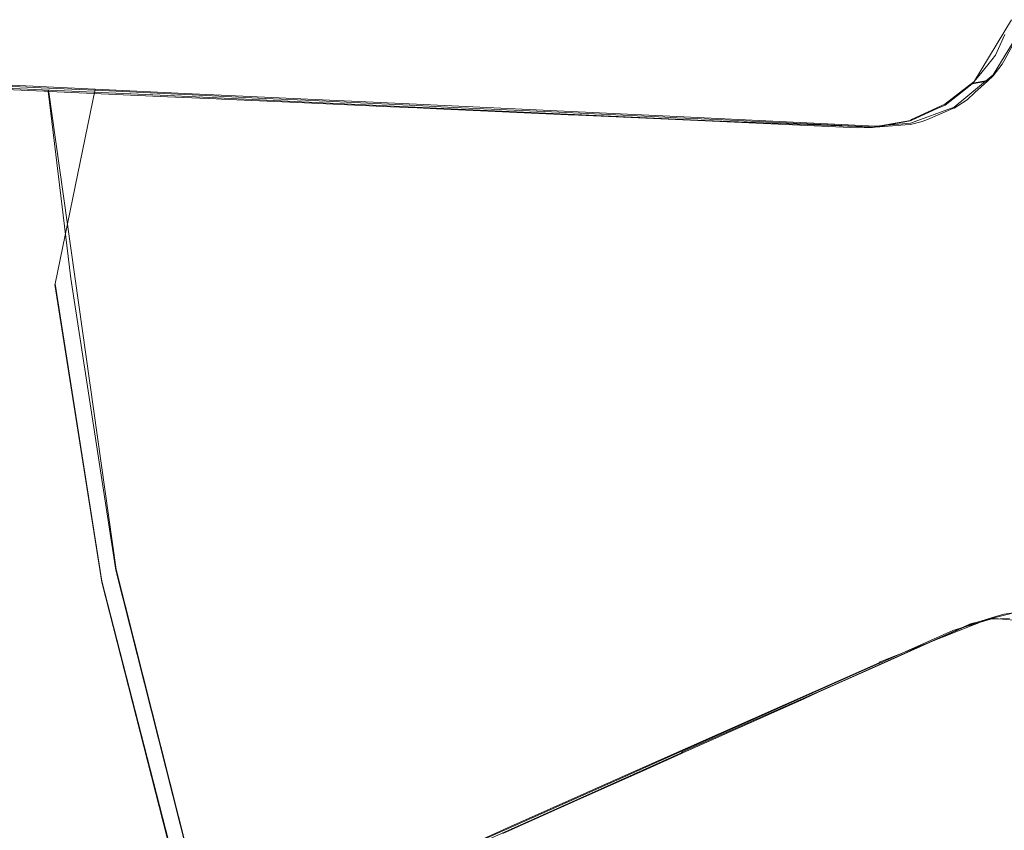
# Model space of a CAD drawing. Extents: x 0 to 560, y -500 to 0.
# Drawn here: x 287 to 297, y -260 to -251 of the extents above; entities that cross this region are included whole.
import ezdxf

# ---------------------------------------------------------------- set-up
doc = ezdxf.new("R2010")
doc.units = 0
doc.header["$LTSCALE"] = 500
doc.header["$MEASUREMENT"] = 0
doc.layers.add('DEANTE_CHROM', color=7, linetype='Continuous')
doc.layers.add('DWXOUTLINES', color=7, linetype='Continuous')

msp = doc.modelspace()

# ---------------------------------------------------------------- linework, layer by layer
at = {"layer": 'DEANTE_CHROM', "lineweight": 15}
for points, invisible_edges in [([(297.083, -251.247, -215.533), (296.983, -251.463, -215.514), (297.082, -251.508, -214.769), (297.224, -251.247, -214.796)], 10), ([(299.127, -252.544, -215.766), (296.983, -251.463, -215.514), (297.083, -251.247, -215.533), (299.127, -252.544, -215.766)], 15), ([(296.944, -251.512, -215.506), (296.921, -252.78, -215.483), (296.828, -251.655, -215.483), (296.944, -251.512, -215.506)], 11), ([(296.944, -251.512, -215.506), (296.828, -251.655, -215.483), (296.959, -251.681, -214.744), (297.055, -251.558, -214.763)], 15), ([(299.127, -252.544, -215.766), (296.921, -252.78, -215.483), (296.944, -251.512, -215.506), (299.127, -252.544, -215.766)], 15), ([(299.127, -252.544, -215.766), (296.944, -251.512, -215.506), (296.983, -251.463, -215.514), (299.127, -252.544, -215.766)], 13), ([(296.983, -251.463, -215.514), (296.944, -251.512, -215.506), (297.055, -251.558, -214.763), (297.082, -251.508, -214.769)], 15), ([(298.205, -252.674, -214.925), (297.082, -251.508, -214.769), (297.055, -251.558, -214.763), (298.205, -252.674, -214.925)], 13), ([(298.205, -252.674, -214.925), (297.055, -251.558, -214.763), (296.959, -251.681, -214.744), (298.205, -252.674, -214.925)], 13), ([(296.738, -251.767, -215.465), (296.615, -251.863, -215.438), (296.766, -251.858, -214.704), (296.898, -251.737, -214.732)], 2), ([(296.755, -251.746, -215.468), (296.738, -251.767, -215.465), (296.898, -251.737, -214.732), (296.755, -251.746, -215.468)], 15), ([(296.921, -252.78, -215.483), (296.738, -251.767, -215.465), (296.755, -251.746, -215.468), (296.921, -252.78, -215.483)], 13), ([(296.921, -252.78, -215.483), (296.755, -251.746, -215.468), (296.828, -251.655, -215.483), (296.921, -252.78, -215.483)], 13), ([(296.828, -251.655, -215.483), (296.755, -251.746, -215.468), (296.898, -251.737, -214.732), (296.959, -251.681, -214.744)], 15), ([(298.205, -252.674, -214.925), (296.898, -251.737, -214.732), (296.766, -251.858, -214.704), (298.205, -252.674, -214.925)], 15), ([(298.205, -252.674, -214.925), (296.959, -251.681, -214.744), (296.898, -251.737, -214.732), (298.205, -252.674, -214.925)], 13), ([(285.777, -254.021, -207.304), (287.087, -253.879, -209.008), (286.94, -251.806, -208.998), (286.491, -251.785, -208.492)], 11), ([(286.975, -251.843, -210.162), (287.253, -253.814, -210.295), (285.791, -253.97, -208.609), (285.879, -251.793, -208.928)], 15), ([(286.94, -251.806, -208.998), (285.879, -251.793, -208.928), (286.491, -251.785, -208.492), (286.94, -251.806, -208.998)], 15), ([(286.975, -251.843, -210.162), (285.879, -251.793, -208.928), (287.507, -251.833, -209.636), (286.975, -251.843, -210.162)], 14), ([(287.507, -251.833, -209.636), (285.879, -251.793, -208.928), (286.94, -251.806, -208.998), (287.507, -251.833, -209.636)], 15), ([(287.507, -251.833, -209.636), (286.94, -251.806, -208.998), (287.087, -253.879, -209.008), (287.507, -251.833, -209.636)], 14), ([(287.017, -251.844, -210.208), (286.975, -251.843, -210.162), (287.513, -251.833, -209.642)], 10), ([(287.253, -253.814, -210.295), (286.975, -251.843, -210.162), (287.017, -251.844, -210.208), (287.253, -253.814, -210.295)], 11), ([(287.105, -251.848, -210.291), (287.017, -251.844, -210.208), (287.513, -251.833, -209.642), (287.105, -251.848, -210.291)], 15), ([(287.253, -253.814, -210.295), (287.017, -251.844, -210.208), (287.105, -251.848, -210.291), (287.253, -253.814, -210.295)], 13), ([(287.087, -253.879, -209.008), (287.513, -251.833, -209.642), (287.513, -251.833, -209.642)], 13), ([(288.594, -253.716, -210.54), (288.451, -251.878, -210.537), (287.513, -251.833, -209.642), (287.087, -253.879, -209.008)], 13), ([(288.451, -251.878, -210.537), (288.272, -251.901, -211.381), (287.105, -251.848, -210.291), (287.513, -251.833, -209.642)], 15), ([(288.272, -251.901, -211.381), (288.906, -253.637, -211.791), (287.253, -253.814, -210.295), (287.105, -251.848, -210.291)], 7), ([(296.921, -252.78, -215.483), (296.615, -251.863, -215.438), (296.738, -251.767, -215.465), (296.921, -252.78, -215.483)], 15), ([(288.272, -251.901, -211.381), (288.451, -251.878, -210.537), (288.531, -251.882, -210.613), (288.272, -251.901, -211.381)], 13), ([(288.782, -251.924, -211.776), (288.272, -251.901, -211.381), (288.531, -251.882, -210.613), (289.299, -251.919, -211.233)], 11), ([(288.906, -253.637, -211.791), (288.272, -251.901, -211.381), (288.782, -251.924, -211.776), (288.906, -253.637, -211.791)], 13), ([(288.531, -251.882, -210.613), (288.451, -251.878, -210.537), (288.594, -253.716, -210.54), (288.531, -251.882, -210.613)], 15), ([(289.299, -251.919, -211.233), (288.531, -251.882, -210.613), (288.594, -253.716, -210.54), (289.299, -251.919, -211.233)], 15), ([(290.274, -253.534, -211.877), (289.723, -251.939, -211.575), (289.299, -251.919, -211.233), (288.594, -253.716, -210.54)], 15), ([(288.838, -251.927, -211.819), (288.782, -251.924, -211.776), (289.299, -251.919, -211.233), (288.838, -251.927, -211.819)], 15), ([(288.838, -251.927, -211.819), (288.906, -253.637, -211.791), (288.782, -251.924, -211.776), (288.838, -251.927, -211.819)], 11), ([(289.638, -251.963, -212.438), (288.838, -251.927, -211.819), (289.299, -251.919, -211.233), (289.723, -251.939, -211.575)], 10), ([(289.638, -251.963, -212.438), (288.906, -253.637, -211.791), (288.838, -251.927, -211.819), (289.638, -251.963, -212.438)], 15), ([(289.638, -251.963, -212.438), (289.723, -251.939, -211.575), (290.153, -251.959, -211.866), (289.638, -251.963, -212.438)], 13), ([(290.274, -253.534, -211.877), (290.153, -251.959, -211.866), (289.723, -251.939, -211.575), (290.274, -253.534, -211.877)], 15), ([(296.453, -251.99, -215.404), (296.371, -252.026, -215.385), (296.55, -252.02, -214.657), (296.685, -251.933, -214.687)], 10), ([(296.615, -251.863, -215.438), (296.453, -251.99, -215.404), (296.685, -251.933, -214.687), (296.766, -251.858, -214.704)], 11), ([(296.921, -252.78, -215.483), (296.453, -251.99, -215.404), (296.615, -251.863, -215.438), (296.921, -252.78, -215.483)], 13), ([(298.205, -252.674, -214.925), (296.685, -251.933, -214.687), (296.55, -252.02, -214.657), (298.205, -252.674, -214.925)], 15), ([(298.205, -252.674, -214.925), (296.766, -251.858, -214.704), (296.685, -251.933, -214.687), (298.205, -252.674, -214.925)], 15), ([(290.728, -253.442, -213.074), (288.906, -253.637, -211.791), (289.638, -251.963, -212.438), (290.619, -252.007, -213.059)], 15), ([(290.619, -252.007, -213.059), (289.638, -251.963, -212.438), (290.153, -251.959, -211.866), (290.893, -251.995, -212.368)], 14), ([(290.893, -251.995, -212.368), (290.153, -251.959, -211.866), (290.274, -253.534, -211.877), (290.893, -251.995, -212.368)], 14), ([(292.103, -253.336, -212.999), (291.281, -252.013, -212.586), (290.893, -251.995, -212.368), (290.274, -253.534, -211.877)], 15), ([(290.899, -252.019, -213.237), (290.619, -252.007, -213.059), (290.893, -251.995, -212.368), (291.281, -252.013, -212.586)], 10), ([(290.899, -252.019, -213.237), (290.728, -253.442, -213.074), (290.619, -252.007, -213.059), (290.899, -252.019, -213.237)], 15), ([(291.1, -252.028, -213.364), (290.728, -253.442, -213.074), (290.899, -252.019, -213.237), (291.1, -252.028, -213.364)], 11), ([(292.486, -252.091, -214.079), (292.69, -253.233, -214.128), (290.728, -253.442, -213.074), (291.1, -252.028, -213.364)], 7), ([(291.1, -252.028, -213.364), (290.899, -252.019, -213.237), (291.281, -252.013, -212.586), (291.998, -252.047, -212.99)], 11), ([(292.486, -252.091, -214.079), (291.1, -252.028, -213.364), (292.237, -252.058, -213.124), (292.486, -252.091, -214.079)], 15), ([(291.1, -252.028, -213.364), (291.998, -252.047, -212.99), (292.237, -252.058, -213.124), (291.1, -252.028, -213.364)], 13), ([(292.103, -253.336, -212.999), (291.998, -252.047, -212.99), (291.281, -252.013, -212.586), (292.103, -253.336, -212.999)], 15), ([(292.237, -252.058, -213.124), (291.998, -252.047, -212.99), (292.103, -253.336, -212.999), (292.237, -252.058, -213.124)], 15), ([(292.103, -253.336, -212.999), (294.054, -253.124, -213.889), (293.437, -252.114, -213.669), (292.237, -252.058, -213.124)], 15), ([(292.594, -252.095, -214.123), (292.486, -252.091, -214.079), (292.237, -252.058, -213.124), (293.437, -252.114, -213.669)], 11), ([(296.921, -252.78, -215.483), (296.097, -252.15, -215.322), (296.371, -252.026, -215.385), (296.921, -252.78, -215.483)], 13), ([(296.534, -252.026, -214.653), (296.371, -252.026, -215.385), (296.097, -252.15, -215.322), (296.267, -252.14, -214.591)], 15), ([(298.205, -252.674, -214.925), (296.534, -252.026, -214.653), (296.267, -252.14, -214.591), (298.205, -252.674, -214.925)], 13), ([(296.921, -252.78, -215.483), (296.371, -252.026, -215.385), (296.453, -251.99, -215.404), (296.921, -252.78, -215.483)], 15), ([(296.371, -252.026, -215.385), (296.534, -252.026, -214.653), (296.55, -252.02, -214.657), (296.371, -252.026, -215.385)], 13), ([(298.205, -252.674, -214.925), (296.55, -252.02, -214.657), (296.534, -252.026, -214.653), (298.205, -252.674, -214.925)], 15), ([(292.69, -253.233, -214.128), (292.486, -252.091, -214.079), (292.594, -252.095, -214.123), (292.69, -253.233, -214.128)], 13), ([(293.151, -252.12, -214.354), (292.69, -253.233, -214.128), (292.594, -252.095, -214.123), (293.151, -252.12, -214.354)], 11), ([(293.151, -252.12, -214.354), (292.594, -252.095, -214.123), (293.437, -252.114, -213.669), (293.632, -252.124, -213.758)], 11), ([(293.929, -252.155, -214.675), (292.69, -253.233, -214.128), (293.151, -252.12, -214.354), (293.929, -252.155, -214.675)], 11), ([(294.764, -253.011, -214.934), (292.69, -253.233, -214.128), (293.929, -252.155, -214.675), (294.764, -253.011, -214.934)], 15), ([(293.929, -252.155, -214.675), (293.151, -252.12, -214.354), (293.632, -252.124, -213.758), (293.97, -252.139, -213.878)], 11), ([(294.054, -253.124, -213.889), (293.632, -252.124, -213.758), (293.437, -252.114, -213.669), (294.054, -253.124, -213.889)], 15), ([(294.054, -253.124, -213.889), (293.97, -252.139, -213.878), (293.632, -252.124, -213.758), (294.054, -253.124, -213.889)], 15), ([(294.696, -252.189, -214.917), (293.929, -252.155, -214.675), (293.97, -252.139, -213.878), (295.077, -252.191, -214.269)], 11), ([(294.764, -253.011, -214.934), (293.929, -252.155, -214.675), (294.696, -252.189, -214.917), (294.764, -253.011, -214.934)], 13), ([(295.077, -252.191, -214.269), (293.97, -252.139, -213.878), (294.054, -253.124, -213.889), (295.077, -252.191, -214.269)], 15), ([(296.921, -252.78, -215.483), (295.804, -252.206, -215.249), (296.085, -252.156, -215.319), (296.921, -252.78, -215.483)], 13), ([(296.085, -252.156, -215.319), (295.804, -252.206, -215.249), (296.089, -252.193, -214.548), (296.212, -252.163, -214.578)], 11), ([(296.097, -252.15, -215.322), (296.085, -252.156, -215.319), (296.212, -252.163, -214.578), (296.267, -252.14, -214.591)], 15), ([(296.921, -252.78, -215.483), (296.085, -252.156, -215.319), (296.097, -252.15, -215.322), (296.921, -252.78, -215.483)], 13), ([(296.212, -252.163, -214.578), (296.089, -252.193, -214.548), (296.098, -252.903, -214.534), (296.212, -252.163, -214.578)], 15), ([(298.205, -252.674, -214.925), (296.267, -252.14, -214.591), (296.098, -252.903, -214.534), (298.205, -252.674, -214.925)], 15), ([(296.267, -252.14, -214.591), (296.212, -252.163, -214.578), (296.098, -252.903, -214.534), (296.267, -252.14, -214.591)], 14), ([(296.098, -252.903, -214.534), (295.077, -252.191, -214.269), (294.054, -253.124, -213.889), (296.098, -252.903, -214.534)], 15), ([(295.53, -252.227, -215.179), (294.696, -252.189, -214.917), (295.077, -252.191, -214.269), (295.724, -252.221, -214.454)], 10), ([(295.53, -252.227, -215.179), (294.764, -253.011, -214.934), (294.696, -252.189, -214.917), (295.53, -252.227, -215.179)], 15), ([(296.921, -252.78, -215.483), (294.764, -253.011, -214.934), (295.804, -252.206, -215.249), (296.921, -252.78, -215.483)], 15), ([(295.804, -252.206, -215.249), (294.764, -253.011, -214.934), (295.689, -252.226, -215.22), (295.804, -252.206, -215.249)], 11), ([(295.689, -252.226, -215.22), (294.764, -253.011, -214.934), (295.53, -252.227, -215.179), (295.689, -252.226, -215.22)], 15), ([(296.098, -252.903, -214.534), (295.724, -252.221, -214.454), (295.077, -252.191, -214.269), (296.098, -252.903, -214.534)], 15), ([(295.988, -252.201, -214.522), (295.689, -252.226, -215.22), (295.53, -252.227, -215.179), (295.724, -252.221, -214.454)], 5), ([(296.032, -252.197, -214.533), (295.804, -252.206, -215.249), (295.689, -252.226, -215.22), (295.988, -252.201, -214.522)], 15), ([(296.098, -252.903, -214.534), (295.988, -252.201, -214.522), (295.724, -252.221, -214.454), (296.098, -252.903, -214.534)], 15), ([(295.804, -252.206, -215.249), (296.032, -252.197, -214.533), (296.089, -252.193, -214.548), (295.804, -252.206, -215.249)], 13), ([(296.098, -252.903, -214.534), (296.032, -252.197, -214.533), (295.988, -252.201, -214.522), (296.098, -252.903, -214.534)], 13), ([(296.089, -252.193, -214.548), (296.032, -252.197, -214.533), (296.098, -252.903, -214.534), (296.089, -252.193, -214.548)], 15), ([(299.127, -252.544, -215.766), (299.431, -254.51, -215.766), (297.256, -254.952, -215.483), (296.921, -252.78, -215.483)], 15), ([(298.205, -252.674, -214.925), (296.098, -252.903, -214.534), (296.456, -255.184, -214.534), (298.531, -254.757, -214.925)], 15), ([(296.921, -252.78, -215.483), (297.256, -254.952, -215.483), (295.131, -255.383, -214.934), (294.764, -253.011, -214.934)], 15), ([(296.098, -252.903, -214.534), (294.054, -253.124, -213.889), (294.442, -255.599, -213.889), (296.456, -255.184, -214.534)], 15), ([(294.764, -253.011, -214.934), (295.131, -255.383, -214.934), (293.087, -255.798, -214.128), (292.69, -253.233, -214.128)], 15), ([(294.054, -253.124, -213.889), (292.103, -253.336, -212.999), (292.52, -255.995, -212.999), (294.442, -255.599, -213.889)], 15), ([(292.69, -253.233, -214.128), (293.087, -255.798, -214.128), (291.153, -256.191, -213.074), (290.728, -253.442, -213.074)], 15), ([(292.103, -253.336, -212.999), (290.274, -253.534, -211.877), (290.718, -256.366, -211.877), (292.52, -255.995, -212.999)], 15), ([(290.728, -253.442, -213.074), (291.153, -256.191, -213.074), (289.358, -256.555, -211.791), (288.906, -253.637, -211.791)], 15), ([(290.274, -253.534, -211.877), (288.594, -253.716, -210.54), (289.063, -256.707, -210.54), (290.718, -256.366, -211.877)], 15), ([(288.594, -253.716, -210.54), (287.087, -253.879, -209.008), (287.579, -257.013, -209.008), (289.063, -256.707, -210.54)], 13), ([(288.906, -253.637, -211.791), (289.358, -256.555, -211.791), (287.728, -256.886, -210.295), (287.253, -253.814, -210.295)], 11), ([(287.253, -253.814, -210.295), (287.728, -256.886, -210.295), (286.287, -257.179, -208.609), (285.791, -253.97, -208.609)], 15), ([(287.087, -253.879, -209.008), (285.777, -254.021, -207.304), (286.288, -257.279, -207.304), (287.579, -257.013, -209.008)], 15), ([(298.531, -254.757, -214.925), (296.456, -255.184, -214.534), (297.314, -257.334, -214.605), (299.054, -256.799, -214.925)], 15), ([(297.256, -254.952, -215.483), (297.794, -257.082, -215.483), (295.719, -257.711, -214.934), (295.131, -255.383, -214.934)], 15), ([(296.265, -257.659, -214.3), (296.456, -255.184, -214.534), (294.442, -255.599, -213.889), (295.064, -258.026, -213.889)], 15), ([(296.456, -255.184, -214.534), (296.265, -257.659, -214.3), (296.718, -257.457, -214.455), (296.456, -255.184, -214.534)], 15), ([(297.314, -257.334, -214.605), (296.456, -255.184, -214.534), (297.288, -257.332, -214.599), (297.314, -257.334, -214.605)], 15), ([(297.288, -257.332, -214.599), (296.456, -255.184, -214.534), (297.225, -257.329, -214.586), (297.288, -257.332, -214.599)], 15), ([(297.225, -257.329, -214.586), (296.456, -255.184, -214.534), (297.07, -257.349, -214.549), (297.225, -257.329, -214.586)], 15), ([(297.07, -257.349, -214.549), (296.456, -255.184, -214.534), (297.012, -257.366, -214.533), (297.07, -257.349, -214.549)], 11), ([(296.456, -255.184, -214.534), (296.718, -257.457, -214.455), (296.997, -257.371, -214.529), (296.456, -255.184, -214.534)], 15), ([(296.456, -255.184, -214.534), (296.997, -257.371, -214.529), (297.012, -257.366, -214.533), (296.456, -255.184, -214.534)], 15), ([(295.131, -255.383, -214.934), (295.719, -257.711, -214.934), (293.722, -258.315, -214.128), (293.087, -255.798, -214.128)], 15), ([(295.064, -258.026, -213.889), (294.442, -255.599, -213.889), (292.52, -255.995, -212.999), (293.188, -258.603, -212.999)], 15), ([(293.087, -255.798, -214.128), (293.722, -258.315, -214.128), (291.833, -258.887, -213.074), (291.153, -256.191, -213.074)], 15), ([(293.188, -258.603, -212.999), (292.52, -255.995, -212.999), (290.718, -256.366, -211.877), (291.43, -259.144, -211.877)], 15), ([(291.153, -256.191, -213.074), (291.833, -258.887, -213.074), (290.08, -259.418, -211.791), (289.358, -256.555, -211.791)], 15), ([(291.43, -259.144, -211.877), (290.718, -256.366, -211.877), (289.063, -256.707, -210.54), (289.814, -259.64, -210.54)], 15), ([(289.358, -256.555, -211.791), (290.08, -259.418, -211.791), (288.488, -259.9, -210.295), (287.728, -256.886, -210.295)], 11), ([(289.814, -259.64, -210.54), (289.063, -256.707, -210.54), (287.579, -257.013, -209.008), (288.366, -260.086, -209.008)], 11), ([(287.728, -256.886, -210.295), (288.488, -259.9, -210.295), (287.082, -260.326, -208.609), (286.287, -257.179, -208.609)], 15), ([(288.366, -260.086, -209.008), (287.579, -257.013, -209.008), (286.288, -257.279, -207.304), (287.106, -260.473, -207.304)], 15), ([(297.794, -257.082, -215.483), (296.535, -257.522, -215.179), (295.719, -257.711, -214.934), (297.794, -257.082, -215.483)], 15), ([(297.794, -257.082, -215.483), (296.826, -257.434, -215.257), (296.535, -257.522, -215.179), (297.794, -257.082, -215.483)], 13), ([(297.794, -257.082, -215.483), (296.929, -257.403, -215.284), (296.826, -257.434, -215.257), (297.794, -257.082, -215.483)], 13), ([(297.794, -257.082, -215.483), (297.129, -257.395, -215.329), (296.929, -257.403, -215.284), (297.794, -257.082, -215.483)], 13), ([(286.287, -257.179, -208.609), (287.082, -260.326, -208.609), (285.88, -260.69, -206.757), (285.057, -257.428, -206.757)], 15), ([(287.106, -260.473, -207.304), (286.288, -257.279, -207.304), (285.209, -257.501, -205.452), (285.842, -259.973, -205.452)], 15), ([(297.129, -257.395, -215.329), (297.225, -257.329, -214.586), (297.07, -257.349, -214.549), (296.929, -257.403, -215.284)], 13), ([(296.535, -257.522, -215.179), (296.826, -257.434, -215.257), (296.997, -257.371, -214.529), (296.718, -257.457, -214.455)], 11), ([(296.929, -257.403, -215.284), (297.07, -257.349, -214.549), (297.012, -257.366, -214.533), (296.826, -257.434, -215.257)], 15), ([(296.826, -257.434, -215.257), (297.012, -257.366, -214.533), (296.997, -257.371, -214.529), (296.826, -257.434, -215.257)], 13), ([(296.535, -257.522, -215.179), (295.766, -257.864, -214.934), (295.719, -257.711, -214.934), (296.535, -257.522, -215.179)], 14), ([(296.535, -257.522, -215.179), (296.718, -257.457, -214.455), (296.265, -257.659, -214.3), (295.766, -257.864, -214.934)], 13), ([(295.719, -257.711, -214.934), (294.408, -258.469, -214.394), (293.722, -258.315, -214.128), (295.719, -257.711, -214.934)], 15), ([(295.719, -257.711, -214.934), (295.486, -257.989, -214.823), (294.408, -258.469, -214.394), (295.719, -257.711, -214.934)], 13), ([(296.265, -257.659, -214.3), (295.064, -258.026, -213.889), (295.71, -257.907, -214.111), (296.265, -257.659, -214.3)], 15), ([(295.486, -257.989, -214.823), (295.756, -257.869, -214.931), (296.265, -257.659, -214.3), (295.71, -257.907, -214.111)], 10), ([(295.719, -257.711, -214.934), (295.756, -257.869, -214.931), (295.486, -257.989, -214.823), (295.719, -257.711, -214.934)], 15), ([(295.719, -257.711, -214.934), (295.766, -257.864, -214.934), (295.756, -257.869, -214.931), (295.719, -257.711, -214.934)], 13), ([(295.766, -257.864, -214.934), (296.265, -257.659, -214.3), (295.756, -257.869, -214.931), (295.766, -257.864, -214.934)], 15), ([(295.71, -257.907, -214.111), (295.064, -258.026, -213.889), (295.378, -258.056, -213.997), (295.71, -257.907, -214.111)], 15), ([(295.486, -257.989, -214.823), (295.71, -257.907, -214.111), (295.378, -258.056, -213.997), (295.486, -257.989, -214.823)], 13), ([(295.064, -258.026, -213.889), (293.188, -258.603, -212.999), (294.976, -258.236, -213.832), (295.064, -258.026, -213.889)], 15), ([(294.408, -258.469, -214.394), (295.486, -257.989, -214.823), (295.378, -258.056, -213.997), (295.111, -258.175, -213.887)], 11), ([(295.064, -258.026, -213.889), (294.976, -258.236, -213.832), (295.111, -258.175, -213.887), (295.064, -258.026, -213.889)], 15), ([(295.378, -258.056, -213.997), (295.064, -258.026, -213.889), (295.111, -258.175, -213.887), (295.378, -258.056, -213.997)], 15), ([(294.408, -258.469, -214.394), (295.111, -258.175, -213.887), (294.976, -258.236, -213.832), (294.408, -258.469, -214.394)], 13), ([(294.976, -258.236, -213.832), (293.188, -258.603, -212.999), (293.693, -258.81, -213.214), (294.976, -258.236, -213.832)], 15), ([(293.854, -258.716, -214.113), (294.408, -258.469, -214.394), (294.976, -258.236, -213.832), (293.693, -258.81, -213.214)], 11), ([(293.722, -258.315, -214.128), (293.102, -259.051, -213.732), (291.833, -258.887, -213.074), (293.722, -258.315, -214.128)], 15), ([(293.722, -258.315, -214.128), (293.373, -258.93, -213.869), (293.102, -259.051, -213.732), (293.722, -258.315, -214.128)], 13), ([(293.722, -258.315, -214.128), (293.854, -258.716, -214.113), (293.373, -258.93, -213.869), (293.722, -258.315, -214.128)], 13), ([(294.408, -258.469, -214.394), (293.854, -258.716, -214.113), (293.722, -258.315, -214.128), (294.408, -258.469, -214.394)], 14), ([(293.188, -258.603, -212.999), (291.43, -259.144, -211.877), (293.314, -258.98, -212.988), (293.188, -258.603, -212.999)], 15), ([(293.693, -258.81, -213.214), (293.188, -258.603, -212.999), (293.68, -258.816, -213.206), (293.693, -258.81, -213.214)], 15), ([(293.68, -258.816, -213.206), (293.188, -258.603, -212.999), (293.314, -258.98, -212.988), (293.68, -258.816, -213.206)], 15), ([(293.854, -258.716, -214.113), (293.693, -258.81, -213.214), (293.373, -258.93, -213.869), (293.854, -258.716, -214.113)], 15), ([(291.833, -258.887, -213.074), (290.657, -260.14, -212.048), (290.08, -259.418, -211.791), (291.833, -258.887, -213.074)], 15), ([(291.833, -258.887, -213.074), (291.405, -259.807, -212.613), (290.657, -260.14, -212.048), (291.833, -258.887, -213.074)], 13), ([(291.833, -258.887, -213.074), (291.848, -259.609, -212.948), (291.405, -259.807, -212.613), (291.833, -258.887, -213.074)], 13), ([(293.102, -259.051, -213.732), (292.039, -259.525, -213.067), (291.833, -258.887, -213.074), (293.102, -259.051, -213.732)], 14), ([(291.833, -258.887, -213.074), (292.039, -259.525, -213.067), (291.848, -259.609, -212.948), (291.833, -258.887, -213.074)], 13), ([(293.373, -258.93, -213.869), (293.68, -258.816, -213.206), (293.314, -258.98, -212.988), (293.102, -259.051, -213.732)], 13), ([(293.373, -258.93, -213.869), (293.693, -258.81, -213.214), (293.68, -258.816, -213.206), (293.373, -258.93, -213.869)], 13), ([(293.314, -258.98, -212.988), (291.43, -259.144, -211.877), (292.549, -259.323, -212.532), (293.314, -258.98, -212.988)], 15), ([(293.102, -259.051, -213.732), (293.314, -258.98, -212.988), (292.549, -259.323, -212.532), (292.039, -259.525, -213.067)], 13), ([(291.38, -259.848, -211.691), (291.43, -259.144, -211.877), (289.814, -259.64, -210.54), (290.359, -260.306, -210.815)], 15), ([(291.43, -259.144, -211.877), (291.38, -259.848, -211.691), (291.625, -259.737, -211.868), (291.43, -259.144, -211.877)], 15), ([(292.549, -259.323, -212.532), (291.43, -259.144, -211.877), (291.798, -259.66, -211.992), (292.549, -259.323, -212.532)], 15), ([(291.798, -259.66, -211.992), (291.43, -259.144, -211.877), (291.625, -259.737, -211.868), (291.798, -259.66, -211.992)], 15), ([(290.08, -259.418, -211.791), (289.602, -260.611, -211.094), (288.488, -259.9, -210.295), (290.08, -259.418, -211.791)], 15), ([(290.08, -259.418, -211.791), (290.361, -260.272, -211.78), (289.602, -260.611, -211.094), (290.08, -259.418, -211.791)], 13), ([(290.657, -260.14, -212.048), (290.361, -260.272, -211.78), (290.08, -259.418, -211.791), (290.657, -260.14, -212.048)], 14), ([(291.405, -259.807, -212.613), (291.848, -259.609, -212.948), (292.549, -259.323, -212.532), (291.798, -259.66, -211.992)], 11), ([(292.039, -259.525, -213.067), (292.549, -259.323, -212.532), (291.848, -259.609, -212.948), (292.039, -259.525, -213.067)], 15)]:
    msp.add_3dface(points, dxfattribs=dict(at, invisible_edges=invisible_edges))
at = {"layer": 'DWXOUTLINES', "color": 0, "lineweight": 15}
for p, q in [((296.76, -251.74, -215.46), (297.15, -251.09, -215.54)), ((296.96, -251.67, -214.73), (297.24, -251.21, -214.79)), ((296.76, -251.74, -215.46), (296.45, -251.98, -215.39)), ((296.96, -251.67, -214.73), (296.55, -252.01, -214.65)), ((296.9, -251.73, -214.72), (296.74, -251.76, -215.45)), ((285.88, -251.78, -208.92), (288.27, -251.89, -211.37)), ((286.19, -251.76, -208.11), (288.53, -251.87, -210.6)), ((287.73, -256.88, -210.28), (287.02, -251.83, -210.2)), ((287.51, -251.82, -209.63), (287.09, -253.87, -209)), ((291.1, -252.02, -213.35), (288.27, -251.89, -211.37)), ((288.53, -251.87, -210.6), (290.89, -251.98, -212.36)), ((293.63, -252.11, -213.75), (290.89, -251.98, -212.36)), ((293.93, -252.15, -214.67), (291.1, -252.02, -213.35)), ((296.09, -252.18, -214.54), (296.55, -252.01, -214.65)), ((296.1, -252.14, -215.31), (296.45, -251.98, -215.39)), ((293.63, -252.11, -213.75), (295.72, -252.21, -214.44)), ((293.93, -252.15, -214.67), (295.69, -252.22, -215.21)), ((296.09, -252.15, -215.31), (295.69, -252.22, -215.21)), ((296.09, -252.15, -215.31), (296.1, -252.14, -215.31)), ((296.09, -252.18, -214.54), (295.72, -252.21, -214.44)), ((287.58, -257, -209), (287.09, -253.87, -209)), ((287.73, -256.88, -210.28), (288.49, -259.89, -210.28)), ((287.58, -257, -209), (288.37, -260.08, -209)), ((296.72, -257.45, -214.44), (297.23, -257.32, -214.58)), ((295.38, -258.05, -213.99), (296.72, -257.45, -214.44)), ((295.77, -257.85, -214.92), (296.93, -257.39, -215.27)), ((297.73, -257.46, -215.44), (296.93, -257.39, -215.27)), ((293.1, -259.04, -213.72), (295.76, -257.86, -214.92)), ((295.77, -257.85, -214.92), (295.76, -257.86, -214.92)), ((293.69, -258.8, -213.2), (295.38, -258.05, -213.99)), ((291.38, -259.84, -211.68), (293.68, -258.81, -213.2)), ((293.68, -258.81, -213.2), (293.69, -258.8, -213.2)), ((291.85, -259.6, -212.94), (293.1, -259.04, -213.72)), ((291.85, -259.6, -212.94), (289.54, -260.63, -211.03))]:
    msp.add_line(p, q, dxfattribs=at)

doc.saveas('drawing.dxf')
